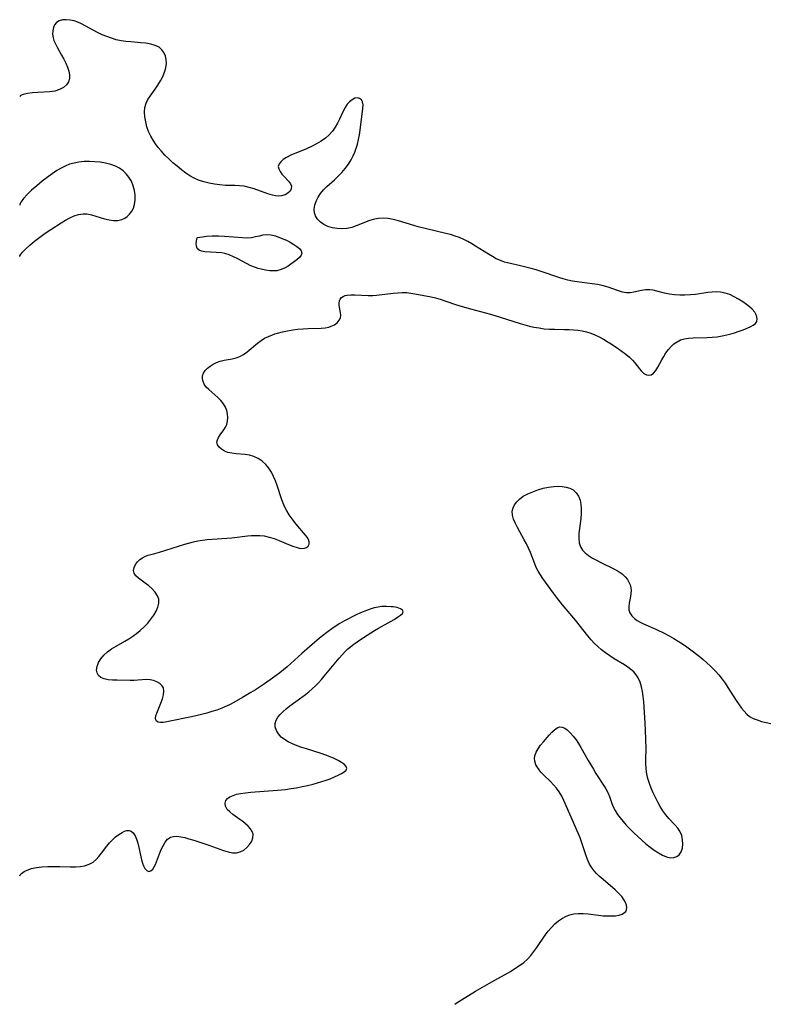
# Model space of a CAD drawing. Extents: x 1884574 to 1892190, y 2723595 to 2728572.
# Drawn here: x 1884574 to 1884838, y 2723595 to 2723941 of the extents above; entities that cross this region are included whole.
import ezdxf

# ---------------------------------------------------------------- set-up
doc = ezdxf.new("R2010")
doc.units = 0

msp = doc.modelspace()

# ---------------------------------------------------------------- linework, layer by layer
at = {"layer": 'Unknown_Line_Type', "color": 0}
for points in [[(1884574, 2723640.18, 160), (1884574.15, 2723640.51, 160), (1884574.67, 2723641.04, 160), (1884575.52, 2723641.64, 160), (1884576.66, 2723642.22, 160), (1884578.16, 2723642.72, 160), (1884579.9, 2723643.07, 160), (1884581.83, 2723643.29, 160), (1884583.86, 2723643.4, 160), (1884585.93, 2723643.43, 160), (1884588.1, 2723643.4, 160), (1884591.89, 2723643.3, 160), (1884593.59, 2723643.32, 160), (1884595.24, 2723643.45, 160), (1884596.81, 2723643.73, 160), (1884598.39, 2723644.23, 160), (1884599.83, 2723645, 160), (1884600.91, 2723645.89, 160), (1884601.9, 2723646.95, 160), (1884602.83, 2723648.12, 160), (1884604.65, 2723650.56, 160), (1884605.6, 2723651.73, 160), (1884606.66, 2723652.86, 160), (1884607.76, 2723653.88, 160), (1884608.88, 2723654.75, 160), (1884610, 2723655.45, 160), (1884610.86, 2723655.86, 160), (1884611.69, 2723656.09, 160), (1884612.5, 2723656.12, 160), (1884613.22, 2723655.91, 160), (1884613.97, 2723655.26, 160), (1884614.58, 2723654.27, 160), (1884615.09, 2723653.05, 160), (1884615.52, 2723651.65, 160), (1884615.9, 2723650.15, 160), (1884616.88, 2723645.84, 160), (1884617.2, 2723644.68, 160), (1884617.57, 2723643.64, 160), (1884618, 2723642.77, 160), (1884618.69, 2723641.99, 160), (1884619.46, 2723641.7, 160), (1884620.19, 2723641.92, 160), (1884620.87, 2723642.57, 160), (1884621.32, 2723643.29, 160), (1884621.73, 2723644.15, 160), (1884622.13, 2723645.12, 160), (1884623.21, 2723647.96, 160), (1884623.8, 2723649.4, 160), (1884624.45, 2723650.77, 160), (1884625.17, 2723652.01, 160), (1884626.01, 2723653.02, 160), (1884627, 2723653.73, 160), (1884628.09, 2723654.05, 160), (1884629.31, 2723654.09, 160), (1884630.64, 2723653.93, 160), (1884632.06, 2723653.62, 160), (1884633.54, 2723653.23, 160), (1884635.26, 2723652.73, 160), (1884638.82, 2723651.6, 160), (1884640.6, 2723650.98, 160), (1884645.72, 2723649.12, 160), (1884647.31, 2723648.63, 160), (1884648.83, 2723648.29, 160), (1884650.25, 2723648.23, 160), (1884651.6, 2723648.57, 160), (1884652.84, 2723649.24, 160), (1884653.96, 2723650.15, 160), (1884654.9, 2723651.21, 160), (1884655.63, 2723652.37, 160), (1884656.06, 2723653.59, 160), (1884656.09, 2723654.81, 160), (1884655.77, 2723655.77, 160), (1884655.19, 2723656.71, 160), (1884654.4, 2723657.62, 160), (1884653.46, 2723658.49, 160), (1884652.49, 2723659.27, 160), (1884651.46, 2723660.02, 160), (1884648.97, 2723661.74, 160), (1884647.88, 2723662.62, 160), (1884647.02, 2723663.54, 160), (1884646.43, 2723664.63, 160), (1884646.24, 2723665.72, 160), (1884646.5, 2723666.71, 160), (1884647.09, 2723667.41, 160), (1884647.96, 2723667.98, 160), (1884649.06, 2723668.45, 160), (1884650.32, 2723668.83, 160), (1884651.71, 2723669.14, 160), (1884653.45, 2723669.41, 160), (1884655.29, 2723669.61, 160), (1884664.69, 2723670.31, 160), (1884667.49, 2723670.57, 160), (1884669.46, 2723670.84, 160), (1884671.42, 2723671.16, 160), (1884673.37, 2723671.55, 160), (1884675.3, 2723671.97, 160), (1884677.2, 2723672.44, 160), (1884680.32, 2723673.32, 160), (1884681.81, 2723673.8, 160), (1884683.23, 2723674.32, 160), (1884684.76, 2723674.96, 160), (1884686.06, 2723675.54, 160), (1884687.21, 2723676.11, 160), (1884688.15, 2723676.69, 160), (1884688.8, 2723677.28, 160), (1884689.07, 2723677.89, 160), (1884688.86, 2723678.57, 160), (1884688.22, 2723679.28, 160), (1884687.25, 2723680, 160), (1884686.05, 2723680.71, 160), (1884684.65, 2723681.42, 160), (1884683.28, 2723682.03, 160), (1884681.71, 2723682.64, 160), (1884680.06, 2723683.2, 160), (1884674.88, 2723684.8, 160), (1884673.2, 2723685.35, 160), (1884671.56, 2723685.94, 160), (1884669.98, 2723686.58, 160), (1884668.5, 2723687.28, 160), (1884667.16, 2723688.07, 160), (1884666, 2723688.97, 160), (1884665.01, 2723690.07, 160), (1884664.31, 2723691.27, 160), (1884663.93, 2723692.53, 160), (1884663.92, 2723693.79, 160), (1884664.26, 2723694.86, 160), (1884664.87, 2723695.91, 160), (1884665.69, 2723696.93, 160), (1884666.67, 2723697.93, 160), (1884667.78, 2723698.9, 160), (1884669.08, 2723699.93, 160), (1884673.3, 2723703, 160), (1884674.54, 2723703.94, 160), (1884675.76, 2723704.91, 160), (1884676.94, 2723705.93, 160), (1884678.07, 2723706.99, 160), (1884679.12, 2723708.07, 160), (1884680.13, 2723709.19, 160), (1884681.1, 2723710.34, 160), (1884684, 2723713.94, 160), (1884686.36, 2723716.71, 160), (1884687.58, 2723718.04, 160), (1884688.52, 2723719.01, 160), (1884689.49, 2723719.94, 160), (1884690.5, 2723720.81, 160), (1884691.6, 2723721.66, 160), (1884693.9, 2723723.23, 160), (1884696.27, 2723724.78, 160), (1884698.88, 2723726.39, 160), (1884700.28, 2723727.22, 160), (1884705.75, 2723730.35, 160), (1884706.97, 2723731.09, 160), (1884707.97, 2723731.78, 160), (1884708.66, 2723732.43, 160), (1884708.93, 2723733.04, 160), (1884708.66, 2723733.61, 160), (1884707.93, 2723734.1, 160), (1884706.8, 2723734.48, 160), (1884705.42, 2723734.72, 160), (1884704.63, 2723734.81, 160), (1884703.08, 2723734.9, 160), (1884701.45, 2723734.85, 160), (1884700.06, 2723734.67, 160), (1884698.66, 2723734.36, 160), (1884697.27, 2723733.93, 160), (1884696.37, 2723733.59, 160), (1884693.93, 2723732.6, 160), (1884692.38, 2723731.93, 160), (1884691.02, 2723731.28, 160), (1884689.66, 2723730.59, 160), (1884688.31, 2723729.86, 160), (1884686.66, 2723728.89, 160), (1884685.03, 2723727.85, 160), (1884683.76, 2723726.97, 160), (1884682.5, 2723726.06, 160), (1884680.05, 2723724.15, 160), (1884678.67, 2723723, 160), (1884673.28, 2723718.3, 160), (1884668.08, 2723713.62, 160), (1884666.83, 2723712.58, 160), (1884665.56, 2723711.57, 160), (1884662.94, 2723709.64, 160), (1884660.07, 2723707.65, 160), (1884656.95, 2723705.61, 160), (1884655.36, 2723704.62, 160), (1884652.39, 2723702.84, 160), (1884649.37, 2723701.16, 160), (1884647.78, 2723700.35, 160), (1884646.17, 2723699.58, 160), (1884645.13, 2723699.13, 160), (1884643.4, 2723698.48, 160), (1884641.63, 2723697.92, 160), (1884639.83, 2723697.41, 160), (1884638.02, 2723696.95, 160), (1884634.4, 2723696.12, 160), (1884626.33, 2723694.38, 160), (1884625.19, 2723694.17, 160), (1884624.44, 2723694.07, 160), (1884623.48, 2723694.05, 160), (1884622.69, 2723694.22, 160), (1884622.17, 2723694.53, 160), (1884621.86, 2723694.99, 160), (1884621.78, 2723695.66, 160), (1884621.93, 2723696.48, 160), (1884622.23, 2723697.41, 160), (1884623.65, 2723700.94, 160), (1884624.19, 2723702.39, 160), (1884624.58, 2723703.81, 160), (1884624.74, 2723705.13, 160), (1884624.56, 2723706.3, 160), (1884624.05, 2723707.15, 160), (1884623.26, 2723707.85, 160), (1884622.27, 2723708.41, 160), (1884621.13, 2723708.82, 160), (1884619.9, 2723709.08, 160), (1884618.62, 2723709.18, 160), (1884617.13, 2723709.09, 160), (1884615.58, 2723708.94, 160), (1884614.24, 2723708.87, 160), (1884612.85, 2723708.86, 160), (1884608.29, 2723708.93, 160), (1884606.63, 2723708.99, 160), (1884605.08, 2723709.14, 160), (1884603.69, 2723709.44, 160), (1884602.54, 2723709.95, 160), (1884601.76, 2723710.64, 160), (1884601.26, 2723711.51, 160), (1884601.04, 2723712.51, 160), (1884601.2, 2723713.79, 160), (1884601.74, 2723715.13, 160), (1884602.56, 2723716.46, 160), (1884603.63, 2723717.75, 160), (1884604.92, 2723718.94, 160), (1884606.35, 2723719.96, 160), (1884607.91, 2723720.9, 160), (1884610.96, 2723722.65, 160), (1884612.39, 2723723.52, 160), (1884613.79, 2723724.44, 160), (1884615.14, 2723725.4, 160), (1884616.43, 2723726.44, 160), (1884617.8, 2723727.7, 160), (1884619.05, 2723729.05, 160), (1884620.18, 2723730.43, 160), (1884621.18, 2723731.85, 160), (1884622.01, 2723733.28, 160), (1884622.62, 2723734.69, 160), (1884622.97, 2723736.07, 160), (1884622.95, 2723737.4, 160), (1884622.5, 2723738.68, 160), (1884621.7, 2723739.89, 160), (1884620.65, 2723741.03, 160), (1884619.46, 2723742.11, 160), (1884618.2, 2723743.11, 160), (1884615.82, 2723744.86, 160), (1884614.88, 2723745.67, 160), (1884614.27, 2723746.54, 160), (1884614.09, 2723747.53, 160), (1884614.28, 2723748.58, 160), (1884614.78, 2723749.64, 160), (1884615.45, 2723750.53, 160), (1884616.27, 2723751.35, 160), (1884617.21, 2723752.04, 160), (1884618.23, 2723752.57, 160), (1884619.15, 2723752.87, 160), (1884621.59, 2723753.53, 160), (1884623.18, 2723753.99, 160), (1884632.07, 2723756.74, 160), (1884635.16, 2723757.57, 160), (1884636.72, 2723757.91, 160), (1884638.29, 2723758.19, 160), (1884639.99, 2723758.39, 160), (1884641.7, 2723758.53, 160), (1884646.86, 2723758.85, 160), (1884648.68, 2723759.03, 160), (1884654.1, 2723759.67, 160), (1884655.59, 2723759.8, 160), (1884657.07, 2723759.86, 160), (1884658.54, 2723759.83, 160), (1884659.99, 2723759.68, 160), (1884661.78, 2723759.29, 160), (1884663.53, 2723758.74, 160), (1884665.25, 2723758.07, 160), (1884668.57, 2723756.67, 160), (1884670.14, 2723756.05, 160), (1884671.62, 2723755.57, 160), (1884672.29, 2723755.42, 160), (1884673.27, 2723755.31, 160), (1884674.14, 2723755.37, 160), (1884674.9, 2723755.65, 160), (1884675.45, 2723756.11, 160), (1884675.78, 2723756.8, 160), (1884675.82, 2723757.61, 160), (1884675.58, 2723758.47, 160), (1884675.15, 2723759.22, 160), (1884674.56, 2723759.98, 160), (1884671.88, 2723763.08, 160), (1884670.85, 2723764.35, 160), (1884669.83, 2723765.68, 160), (1884668.86, 2723767.06, 160), (1884667.97, 2723768.51, 160), (1884667.19, 2723770.01, 160), (1884666.69, 2723771.18, 160), (1884666.25, 2723772.36, 160), (1884664.56, 2723777.38, 160), (1884663.96, 2723779.02, 160), (1884663.31, 2723780.61, 160), (1884662.56, 2723782.12, 160), (1884661.68, 2723783.51, 160), (1884660.56, 2723784.84, 160), (1884659.28, 2723785.99, 160), (1884657.86, 2723786.92, 160), (1884656.33, 2723787.62, 160), (1884654.83, 2723788.04, 160), (1884653.28, 2723788.28, 160), (1884650.14, 2723788.56, 160), (1884648.63, 2723788.73, 160), (1884647.22, 2723789.03, 160), (1884646, 2723789.51, 160), (1884644.96, 2723790.15, 160), (1884644.14, 2723790.91, 160), (1884643.59, 2723791.74, 160), (1884643.38, 2723792.63, 160), (1884643.55, 2723793.46, 160), (1884643.97, 2723794.33, 160), (1884644.57, 2723795.22, 160), (1884645.84, 2723797.01, 160), (1884646.38, 2723797.92, 160), (1884646.82, 2723798.89, 160), (1884647.12, 2723800.06, 160), (1884647.23, 2723801.28, 160), (1884647.15, 2723802.52, 160), (1884646.89, 2723803.75, 160), (1884646.42, 2723804.94, 160), (1884645.69, 2723806.14, 160), (1884644.77, 2723807.26, 160), (1884643.73, 2723808.31, 160), (1884640.53, 2723811.13, 160), (1884639.63, 2723812.05, 160), (1884638.92, 2723813.03, 160), (1884638.5, 2723814, 160), (1884638.3, 2723815, 160), (1884638.34, 2723815.99, 160), (1884638.63, 2723816.94, 160), (1884639.21, 2723817.84, 160), (1884640.02, 2723818.65, 160), (1884641, 2723819.39, 160), (1884642.1, 2723820.06, 160), (1884643.28, 2723820.64, 160), (1884644.54, 2723821.1, 160), (1884645.93, 2723821.45, 160), (1884648.78, 2723821.96, 160), (1884650.16, 2723822.29, 160), (1884651.49, 2723822.76, 160), (1884652.77, 2723823.48, 160), (1884653.99, 2723824.38, 160), (1884657.62, 2723827.49, 160), (1884658.94, 2723828.45, 160), (1884660.18, 2723829.18, 160), (1884661.51, 2723829.82, 160), (1884662.89, 2723830.38, 160), (1884663.79, 2723830.7, 160), (1884664.71, 2723831, 160), (1884666.46, 2723831.46, 160), (1884668.25, 2723831.84, 160), (1884670.06, 2723832.15, 160), (1884671.88, 2723832.38, 160), (1884673.69, 2723832.55, 160), (1884675.48, 2723832.64, 160), (1884680.05, 2723832.74, 160), (1884681.45, 2723832.86, 160), (1884682.76, 2723833.12, 160), (1884683.59, 2723833.39, 160), (1884684.72, 2723833.96, 160), (1884685.67, 2723834.67, 160), (1884686.39, 2723835.5, 160), (1884686.82, 2723836.42, 160), (1884686.95, 2723837.34, 160), (1884686.87, 2723838.3, 160), (1884686.43, 2723840.7, 160), (1884686.37, 2723841.54, 160), (1884686.46, 2723842.32, 160), (1884686.72, 2723842.99, 160), (1884687.18, 2723843.51, 160), (1884687.82, 2723843.91, 160), (1884688.47, 2723844.17, 160), (1884689.2, 2723844.34, 160), (1884690.48, 2723844.46, 160), (1884691.9, 2723844.45, 160), (1884696.59, 2723844.2, 160), (1884698.23, 2723844.22, 160), (1884699.55, 2723844.31, 160), (1884705.42, 2723845.06, 160), (1884707.02, 2723845.21, 160), (1884708.61, 2723845.27, 160), (1884710.19, 2723845.23, 160), (1884711.61, 2723845.08, 160), (1884713.01, 2723844.84, 160), (1884718.8, 2723843.71, 160), (1884720.28, 2723843.37, 160), (1884721.96, 2723842.88, 160), (1884726.99, 2723841.15, 160), (1884728.82, 2723840.56, 160), (1884732.57, 2723839.51, 160), (1884739.63, 2723837.66, 160), (1884743.03, 2723836.66, 160), (1884750.12, 2723834.38, 160), (1884751.71, 2723833.91, 160), (1884753.31, 2723833.49, 160), (1884754.92, 2723833.13, 160), (1884756.71, 2723832.8, 160), (1884758.51, 2723832.55, 160), (1884760.33, 2723832.4, 160), (1884762.11, 2723832.34, 160), (1884765.67, 2723832.32, 160), (1884767.26, 2723832.28, 160), (1884768.83, 2723832.19, 160), (1884770.4, 2723832.03, 160), (1884771.93, 2723831.78, 160), (1884773.44, 2723831.43, 160), (1884774.92, 2723830.94, 160), (1884776.37, 2723830.34, 160), (1884777.8, 2723829.68, 160), (1884779.34, 2723828.88, 160), (1884780.71, 2723828.09, 160), (1884782.05, 2723827.25, 160), (1884784.63, 2723825.48, 160), (1884787.27, 2723823.58, 160), (1884788.56, 2723822.5, 160), (1884789.53, 2723821.52, 160), (1884790.41, 2723820.49, 160), (1884792.01, 2723818.48, 160), (1884792.58, 2723817.79, 160), (1884793.08, 2723817.27, 160), (1884793.6, 2723816.83, 160), (1884794.47, 2723816.35, 160), (1884795.35, 2723816.17, 160), (1884796.19, 2723816.32, 160), (1884797.01, 2723816.9, 160), (1884797.76, 2723817.83, 160), (1884798.47, 2723819, 160), (1884799.86, 2723821.56, 160), (1884800.58, 2723822.82, 160), (1884801.36, 2723824.05, 160), (1884802.22, 2723825.23, 160), (1884803.13, 2723826.28, 160), (1884804.14, 2723827.21, 160), (1884805.24, 2723827.99, 160), (1884806.43, 2723828.59, 160), (1884807.84, 2723829.03, 160), (1884809.34, 2723829.26, 160), (1884810.91, 2723829.37, 160), (1884815.87, 2723829.45, 160), (1884817.63, 2723829.56, 160), (1884819.38, 2723829.74, 160), (1884821.12, 2723830.01, 160), (1884822.82, 2723830.37, 160), (1884823.86, 2723830.65, 160), (1884825.48, 2723831.13, 160), (1884827.06, 2723831.65, 160), (1884828.56, 2723832.2, 160), (1884829.95, 2723832.76, 160), (1884831.18, 2723833.32, 160), (1884832.07, 2723833.8, 160), (1884832.82, 2723834.41, 160), (1884833.27, 2723835.04, 160), (1884833.44, 2723836.05, 160), (1884833.21, 2723837.18, 160), (1884832.59, 2723838.35, 160), (1884831.72, 2723839.4, 160), (1884830.79, 2723840.25, 160), (1884829.74, 2723841.08, 160), (1884828.36, 2723842.05, 160), (1884826.9, 2723842.96, 160), (1884825.37, 2723843.8, 160), (1884823.79, 2723844.52, 160), (1884822.17, 2723845.07, 160), (1884820.52, 2723845.41, 160), (1884819.07, 2723845.49, 160), (1884817.61, 2723845.41, 160), (1884816.12, 2723845.23, 160), (1884811.8, 2723844.56, 160), (1884809.93, 2723844.4, 160), (1884808.05, 2723844.34, 160), (1884806.19, 2723844.37, 160), (1884804.35, 2723844.5, 160), (1884802.57, 2723844.72, 160), (1884800.85, 2723845.06, 160), (1884798.18, 2723845.78, 160), (1884796.9, 2723846.09, 160), (1884795.63, 2723846.27, 160), (1884794.18, 2723846.24, 160), (1884792.74, 2723846.01, 160), (1884790.06, 2723845.39, 160), (1884788.74, 2723845.16, 160), (1884787.44, 2723845.13, 160), (1884786.06, 2723845.37, 160), (1884784.66, 2723845.83, 160), (1884782.3, 2723846.74, 160), (1884781.35, 2723847.07, 160), (1884780.18, 2723847.42, 160), (1884778.97, 2723847.72, 160), (1884777.22, 2723848.05, 160), (1884775.41, 2723848.32, 160), (1884770.08, 2723849.02, 160), (1884768.43, 2723849.3, 160), (1884766.79, 2723849.64, 160), (1884765.17, 2723850.05, 160), (1884764.01, 2723850.4, 160), (1884757.51, 2723852.63, 160), (1884755.72, 2723853.22, 160), (1884753.92, 2723853.75, 160), (1884752.06, 2723854.23, 160), (1884750.21, 2723854.66, 160), (1884745.56, 2723855.69, 160), (1884744.55, 2723855.97, 160), (1884743.1, 2723856.5, 160), (1884741.68, 2723857.15, 160), (1884740.28, 2723857.91, 160), (1884738.89, 2723858.73, 160), (1884734.39, 2723861.6, 160), (1884733.03, 2723862.42, 160), (1884731.64, 2723863.2, 160), (1884730.23, 2723863.92, 160), (1884728.77, 2723864.56, 160), (1884727.17, 2723865.14, 160), (1884725.53, 2723865.64, 160), (1884723.87, 2723866.08, 160), (1884717.09, 2723867.62, 160), (1884714.14, 2723868.37, 160), (1884712.68, 2723868.78, 160), (1884707.22, 2723870.46, 160), (1884705.42, 2723870.92, 160), (1884703.64, 2723871.26, 160), (1884701.86, 2723871.41, 160), (1884700.11, 2723871.31, 160), (1884698.38, 2723870.98, 160), (1884696.85, 2723870.49, 160), (1884692.35, 2723868.67, 160), (1884690.81, 2723868.18, 160), (1884689.1, 2723867.83, 160), (1884687.37, 2723867.69, 160), (1884685.65, 2723867.75, 160), (1884683.99, 2723868.02, 160), (1884682.46, 2723868.51, 160), (1884681.05, 2723869.19, 160), (1884679.81, 2723870.03, 160), (1884678.78, 2723871.03, 160), (1884678.05, 2723872.18, 160), (1884677.7, 2723873.33, 160), (1884677.63, 2723874.56, 160), (1884677.84, 2723875.96, 160), (1884678.31, 2723877.38, 160), (1884678.99, 2723878.78, 160), (1884679.85, 2723880.13, 160), (1884680.89, 2723881.4, 160), (1884682.09, 2723882.59, 160), (1884684.71, 2723884.87, 160), (1884686.06, 2723886.13, 160), (1884687.35, 2723887.48, 160), (1884688.56, 2723888.9, 160), (1884689.68, 2723890.39, 160), (1884690.67, 2723891.97, 160), (1884691.34, 2723893.28, 160), (1884691.92, 2723894.64, 160), (1884692.42, 2723896.04, 160), (1884692.83, 2723897.46, 160), (1884693.19, 2723899.08, 160), (1884693.49, 2723900.7, 160), (1884693.73, 2723902.33, 160), (1884694.75, 2723909.95, 160), (1884694.79, 2723911.21, 160), (1884694.62, 2723912.27, 160), (1884694.2, 2723913.02, 160), (1884693.58, 2723913.52, 160), (1884692.82, 2723913.71, 160), (1884691.92, 2723913.55, 160), (1884690.97, 2723913.05, 160), (1884690.03, 2723912.3, 160), (1884689.25, 2723911.46, 160), (1884688.48, 2723910.34, 160), (1884687.8, 2723909.06, 160), (1884686.5, 2723906.25, 160), (1884685.79, 2723904.81, 160), (1884684.98, 2723903.41, 160), (1884683.99, 2723902.03, 160), (1884682.85, 2723900.75, 160), (1884681.58, 2723899.6, 160), (1884680.03, 2723898.49, 160), (1884678.37, 2723897.52, 160), (1884676.64, 2723896.64, 160), (1884674.87, 2723895.84, 160), (1884669.43, 2723893.52, 160), (1884667.82, 2723892.73, 160), (1884666.73, 2723892.04, 160), (1884665.86, 2723891.28, 160), (1884665.26, 2723890.48, 160), (1884664.99, 2723889.63, 160), (1884665.13, 2723888.74, 160), (1884665.59, 2723887.83, 160), (1884666.26, 2723886.92, 160), (1884667.06, 2723886.02, 160), (1884668.57, 2723884.44, 160), (1884669.28, 2723883.53, 160), (1884669.64, 2723882.62, 160), (1884669.56, 2723881.76, 160), (1884669.11, 2723880.94, 160), (1884668.38, 2723880.2, 160), (1884667.42, 2723879.61, 160), (1884666.16, 2723879.23, 160), (1884665.14, 2723879.17, 160), (1884664.05, 2723879.26, 160), (1884662.92, 2723879.48, 160), (1884661.35, 2723879.93, 160), (1884656.44, 2723881.72, 160), (1884654.74, 2723882.24, 160), (1884653.01, 2723882.62, 160), (1884651.37, 2723882.81, 160), (1884649.72, 2723882.88, 160), (1884646.35, 2723882.95, 160), (1884644.43, 2723883.08, 160), (1884642.51, 2723883.32, 160), (1884640.61, 2723883.67, 160), (1884638.74, 2723884.14, 160), (1884636.93, 2723884.78, 160), (1884635.39, 2723885.5, 160), (1884633.91, 2723886.35, 160), (1884632.47, 2723887.29, 160), (1884630.91, 2723888.43, 160), (1884629.4, 2723889.65, 160), (1884627.93, 2723890.92, 160), (1884626.5, 2723892.25, 160), (1884625.11, 2723893.62, 160), (1884623.8, 2723895.04, 160), (1884622.76, 2723896.27, 160), (1884621.79, 2723897.54, 160), (1884620.91, 2723898.85, 160), (1884620.13, 2723900.2, 160), (1884619.37, 2723901.86, 160), (1884618.78, 2723903.57, 160), (1884618.34, 2723905.29, 160), (1884618.05, 2723907, 160), (1884617.96, 2723908.69, 160), (1884618.07, 2723910.31, 160), (1884618.47, 2723911.85, 160), (1884619.07, 2723913.11, 160), (1884619.85, 2723914.33, 160), (1884621.66, 2723916.75, 160), (1884622.64, 2723918.18, 160), (1884623.54, 2723919.66, 160), (1884624.34, 2723921.19, 160), (1884624.99, 2723922.73, 160), (1884625.46, 2723924.27, 160), (1884625.67, 2723925.8, 160), (1884625.58, 2723927.15, 160), (1884625.26, 2723928.43, 160), (1884624.72, 2723929.61, 160), (1884623.97, 2723930.65, 160), (1884623.02, 2723931.5, 160), (1884621.68, 2723932.18, 160), (1884620.13, 2723932.63, 160), (1884618.43, 2723932.92, 160), (1884616.62, 2723933.12, 160), (1884613.07, 2723933.41, 160), (1884611.37, 2723933.58, 160), (1884609.68, 2723933.82, 160), (1884608, 2723934.17, 160), (1884606.31, 2723934.65, 160), (1884604.64, 2723935.25, 160), (1884603.01, 2723935.93, 160), (1884601.4, 2723936.68, 160), (1884599.83, 2723937.47, 160), (1884595.7, 2723939.69, 160), (1884594.43, 2723940.29, 160), (1884593.17, 2723940.76, 160), (1884591.76, 2723941.09, 160), (1884590.38, 2723941.2, 160), (1884589.09, 2723941.11, 160), (1884587.93, 2723940.78, 160), (1884586.97, 2723940.21, 160), (1884586.3, 2723939.41, 160), (1884585.85, 2723938.42, 160), (1884585.61, 2723937.29, 160), (1884585.57, 2723936.07, 160), (1884585.77, 2723934.81, 160), (1884586.06, 2723933.89, 160), (1884586.45, 2723932.97, 160), (1884587.18, 2723931.55, 160), (1884588.76, 2723928.7, 160), (1884589.51, 2723927.28, 160), (1884590.19, 2723925.86, 160), (1884590.78, 2723924.45, 160), (1884591.24, 2723923.08, 160), (1884591.5, 2723921.76, 160), (1884591.49, 2723920.52, 160), (1884591.13, 2723919.33, 160), (1884590.45, 2723918.27, 160), (1884589.46, 2723917.36, 160), (1884588.06, 2723916.61, 160), (1884586.34, 2723916.09, 160), (1884584.44, 2723915.82, 160), (1884580.44, 2723915.63, 160), (1884578.54, 2723915.49, 160), (1884576.7, 2723915.21, 160), (1884575.24, 2723914.86, 160), (1884574.29, 2723914.52, 160), (1884574, 2723914.24, 160)], [(1884574, 2723914.24, 160), (1884574, 2723914.24, 160)], [(1884574, 2723857.98, 160), (1884574.03, 2723858.16, 160), (1884574.3, 2723858.58, 160), (1884575.03, 2723859.47, 160), (1884576.14, 2723860.64, 160), (1884577.58, 2723861.97, 160), (1884579.24, 2723863.35, 160), (1884581.08, 2723864.75, 160), (1884583.01, 2723866.13, 160), (1884584.96, 2723867.45, 160), (1884588.59, 2723869.81, 160), (1884590.15, 2723870.74, 160), (1884591.67, 2723871.57, 160), (1884593.2, 2723872.26, 160), (1884594.73, 2723872.75, 160), (1884596.29, 2723872.97, 160), (1884597.77, 2723872.88, 160), (1884599.26, 2723872.57, 160), (1884603.84, 2723871.21, 160), (1884605.44, 2723870.85, 160), (1884607.01, 2723870.64, 160), (1884608.52, 2723870.63, 160), (1884609.93, 2723870.91, 160), (1884610.94, 2723871.36, 160), (1884611.85, 2723871.99, 160), (1884612.66, 2723872.78, 160), (1884613.4, 2723873.82, 160), (1884613.99, 2723874.98, 160), (1884614.39, 2723876.24, 160), (1884614.6, 2723877.83, 160), (1884614.57, 2723879.49, 160), (1884614.34, 2723881.17, 160), (1884613.91, 2723882.82, 160), (1884613.28, 2723884.4, 160), (1884612.44, 2723885.87, 160), (1884611.47, 2723887.04, 160), (1884610.35, 2723888.07, 160), (1884609.08, 2723888.96, 160), (1884607.7, 2723889.7, 160), (1884606.01, 2723890.33, 160), (1884604.21, 2723890.79, 160), (1884602.36, 2723891.09, 160), (1884600.47, 2723891.28, 160), (1884598.56, 2723891.35, 160), (1884596.65, 2723891.3, 160), (1884594.76, 2723891.11, 160), (1884593.13, 2723890.81, 160), (1884591.54, 2723890.36, 160), (1884590.02, 2723889.75, 160), (1884588.54, 2723889.01, 160), (1884587.03, 2723888.12, 160), (1884585.4, 2723887.01, 160), (1884583.68, 2723885.75, 160), (1884581.93, 2723884.4, 160), (1884579.98, 2723882.83, 160), (1884578.16, 2723881.27, 160), (1884576.59, 2723879.77, 160), (1884575.35, 2723878.38, 160), (1884574.51, 2723877.19, 160), (1884574.06, 2723876.35, 160), (1884574, 2723876.01, 160)], [(1884574, 2723876.01, 160), (1884574, 2723876.01, 160)], [(1884636.47, 2723864.48, 160), (1884636.68, 2723864.59, 160), (1884637.33, 2723864.74, 160), (1884638.36, 2723864.9, 160), (1884639.7, 2723865.05, 160), (1884641.7, 2723865.16, 160), (1884643.96, 2723865.16, 160), (1884646.1, 2723865.06, 160), (1884652.35, 2723864.58, 160), (1884654.12, 2723864.53, 160), (1884655.6, 2723864.63, 160), (1884656.97, 2723864.91, 160), (1884658.31, 2723865.26, 160), (1884659.63, 2723865.56, 160), (1884660.98, 2723865.69, 160), (1884662.44, 2723865.56, 160), (1884663.94, 2723865.19, 160), (1884665.44, 2723864.67, 160), (1884666.94, 2723864.04, 160), (1884667.81, 2723863.63, 160), (1884669.17, 2723862.94, 160), (1884670.43, 2723862.21, 160), (1884671.54, 2723861.46, 160), (1884672.45, 2723860.7, 160), (1884673.06, 2723859.93, 160), (1884673.29, 2723859.16, 160), (1884673.04, 2723858.35, 160), (1884672.38, 2723857.54, 160), (1884671.45, 2723856.72, 160), (1884669.4, 2723855.19, 160), (1884668.41, 2723854.52, 160), (1884667.36, 2723853.92, 160), (1884665.93, 2723853.31, 160), (1884664.42, 2723852.93, 160), (1884663.5, 2723852.85, 160), (1884662.01, 2723852.89, 160), (1884660.48, 2723853.1, 160), (1884658.94, 2723853.43, 160), (1884657.94, 2723853.71, 160), (1884656.96, 2723854.03, 160), (1884655.36, 2723854.68, 160), (1884653.8, 2723855.45, 160), (1884650.73, 2723857.08, 160), (1884649.22, 2723857.84, 160), (1884647.72, 2723858.5, 160), (1884646.22, 2723858.97, 160), (1884645.09, 2723859.18, 160), (1884639.08, 2723859.6, 160), (1884637.97, 2723859.81, 160), (1884637.09, 2723860.19, 160), (1884636.48, 2723860.78, 160), (1884636.16, 2723861.59, 160), (1884636.08, 2723862.5, 160), (1884636.15, 2723863.37, 160), (1884636.3, 2723864.07, 160), (1884636.47, 2723864.48, 160)], [(1884574, 2723857.98, 160), (1884574, 2723857.98, 160)], [(1884727.04, 2723595, 162), (1884727.5, 2723595.36, 162), (1884729.46, 2723596.62, 162), (1884734.36, 2723599.57, 162), (1884740.05, 2723602.87, 162), (1884746.61, 2723606.59, 162), (1884748.24, 2723607.56, 162), (1884749.82, 2723608.59, 162), (1884751.31, 2723609.7, 162), (1884752.7, 2723610.93, 162), (1884753.85, 2723612.19, 162), (1884754.91, 2723613.54, 162), (1884755.92, 2723614.95, 162), (1884758.88, 2723619.26, 162), (1884759.95, 2723620.67, 162), (1884761.08, 2723622.01, 162), (1884762.27, 2723623.25, 162), (1884763.55, 2723624.37, 162), (1884764.91, 2723625.31, 162), (1884766.2, 2723625.96, 162), (1884767.56, 2723626.45, 162), (1884768.98, 2723626.78, 162), (1884770.44, 2723626.95, 162), (1884772.21, 2723626.94, 162), (1884774, 2723626.77, 162), (1884777.62, 2723626.29, 162), (1884779.21, 2723626.14, 162), (1884780.77, 2723626.06, 162), (1884782.27, 2723626.06, 162), (1884783.65, 2723626.16, 162), (1884784.91, 2723626.38, 162), (1884785.98, 2723626.73, 162), (1884786.82, 2723627.25, 162), (1884787.2, 2723627.68, 162), (1884787.45, 2723628.19, 162), (1884787.56, 2723629, 162), (1884787.43, 2723629.9, 162), (1884787.14, 2723630.75, 162), (1884786.71, 2723631.62, 162), (1884785.82, 2723632.85, 162), (1884784.71, 2723634.06, 162), (1884783.44, 2723635.25, 162), (1884779.26, 2723638.84, 162), (1884777.89, 2723640.07, 162), (1884776.97, 2723640.96, 162), (1884776.12, 2723641.88, 162), (1884775.35, 2723642.87, 162), (1884774.48, 2723644.32, 162), (1884773.77, 2723645.88, 162), (1884773.16, 2723647.52, 162), (1884771.75, 2723651.79, 162), (1884771.12, 2723653.48, 162), (1884770.44, 2723655.17, 162), (1884767.51, 2723661.84, 162), (1884765.44, 2723666.7, 162), (1884764.69, 2723668.23, 162), (1884763.83, 2723669.68, 162), (1884762.87, 2723670.97, 162), (1884761.81, 2723672.17, 162), (1884760.69, 2723673.32, 162), (1884758.43, 2723675.54, 162), (1884757.39, 2723676.64, 162), (1884756.48, 2723677.76, 162), (1884755.99, 2723678.48, 162), (1884755.6, 2723679.23, 162), (1884755.19, 2723680.53, 162), (1884755.12, 2723681.42, 162), (1884755.21, 2723682.31, 162), (1884755.65, 2723683.6, 162), (1884756.36, 2723684.84, 162), (1884757.26, 2723686.07, 162), (1884758.25, 2723687.27, 162), (1884760.23, 2723689.6, 162), (1884761.17, 2723690.66, 162), (1884762.11, 2723691.56, 162), (1884763.05, 2723692.22, 162), (1884764.01, 2723692.53, 162), (1884764.86, 2723692.45, 162), (1884765.73, 2723692.09, 162), (1884766.6, 2723691.51, 162), (1884767.69, 2723690.5, 162), (1884768.76, 2723689.27, 162), (1884769.71, 2723688.02, 162), (1884770.6, 2723686.67, 162), (1884771.39, 2723685.34, 162), (1884774, 2723680.74, 162), (1884775.81, 2723677.67, 162), (1884776.74, 2723676.17, 162), (1884779.66, 2723671.74, 162), (1884780.23, 2723670.79, 162), (1884780.92, 2723669.43, 162), (1884781.48, 2723668.04, 162), (1884782.31, 2723665.63, 162), (1884782.79, 2723664.44, 162), (1884783.47, 2723663.1, 162), (1884784.3, 2723661.79, 162), (1884785.24, 2723660.51, 162), (1884786.27, 2723659.24, 162), (1884787.38, 2723658.01, 162), (1884788.68, 2723656.64, 162), (1884790.04, 2723655.31, 162), (1884791.44, 2723654, 162), (1884792.87, 2723652.72, 162), (1884794.32, 2723651.48, 162), (1884795.78, 2723650.31, 162), (1884797.24, 2723649.21, 162), (1884798.7, 2723648.23, 162), (1884800.15, 2723647.42, 162), (1884801.55, 2723646.83, 162), (1884802.91, 2723646.53, 162), (1884804.08, 2723646.58, 162), (1884805.13, 2723646.92, 162), (1884806, 2723647.55, 162), (1884806.7, 2723648.6, 162), (1884807.12, 2723649.9, 162), (1884807.29, 2723651.36, 162), (1884807.22, 2723652.88, 162), (1884806.89, 2723654.39, 162), (1884806.29, 2723655.82, 162), (1884805.48, 2723656.98, 162), (1884804.51, 2723658.08, 162), (1884802.36, 2723660.33, 162), (1884801.3, 2723661.64, 162), (1884800.3, 2723663.05, 162), (1884799.36, 2723664.53, 162), (1884798.47, 2723666.08, 162), (1884797.64, 2723667.67, 162), (1884796.86, 2723669.3, 162), (1884796.16, 2723670.96, 162), (1884795.54, 2723672.64, 162), (1884795.02, 2723674.35, 162), (1884794.76, 2723675.46, 162), (1884794.55, 2723676.57, 162), (1884794.38, 2723678.02, 162), (1884794.3, 2723679.66, 162), (1884794.3, 2723681.31, 162), (1884794.36, 2723684.64, 162), (1884794.31, 2723688.36, 162), (1884794.03, 2723693.99, 162), (1884793.54, 2723701.41, 162), (1884793.36, 2723703.22, 162), (1884793.11, 2723704.98, 162), (1884792.76, 2723706.67, 162), (1884792.26, 2723708.28, 162), (1884791.58, 2723709.77, 162), (1884790.85, 2723710.86, 162), (1884790, 2723711.85, 162), (1884789.02, 2723712.76, 162), (1884787.96, 2723713.6, 162), (1884786.81, 2723714.36, 162), (1884783.14, 2723716.51, 162), (1884781.57, 2723717.51, 162), (1884780.03, 2723718.59, 162), (1884778.7, 2723719.64, 162), (1884777.42, 2723720.75, 162), (1884776.19, 2723721.92, 162), (1884775.02, 2723723.15, 162), (1884773.87, 2723724.51, 162), (1884769.48, 2723730.05, 162), (1884765.01, 2723735.48, 162), (1884762.8, 2723738.21, 162), (1884761.8, 2723739.51, 162), (1884759.86, 2723742.13, 162), (1884758.01, 2723744.76, 162), (1884757.18, 2723746.03, 162), (1884756.4, 2723747.31, 162), (1884755.72, 2723748.61, 162), (1884755.17, 2723749.9, 162), (1884753.7, 2723753.87, 162), (1884753.02, 2723755.39, 162), (1884752.27, 2723756.88, 162), (1884751.48, 2723758.36, 162), (1884749.07, 2723762.7, 162), (1884748.38, 2723764.1, 162), (1884747.77, 2723765.57, 162), (1884747.38, 2723767, 162), (1884747.31, 2723768.38, 162), (1884747.56, 2723769.53, 162), (1884748.09, 2723770.63, 162), (1884748.84, 2723771.66, 162), (1884749.78, 2723772.6, 162), (1884751.18, 2723773.61, 162), (1884752.76, 2723774.48, 162), (1884754.48, 2723775.24, 162), (1884756.28, 2723775.9, 162), (1884758.14, 2723776.44, 162), (1884760.01, 2723776.86, 162), (1884761.87, 2723777.12, 162), (1884763.4, 2723777.18, 162), (1884764.88, 2723777.11, 162), (1884766.29, 2723776.88, 162), (1884767.58, 2723776.47, 162), (1884768.72, 2723775.85, 162), (1884769.76, 2723774.89, 162), (1884770.57, 2723773.68, 162), (1884771.14, 2723772.29, 162), (1884771.45, 2723770.81, 162), (1884771.57, 2723769.23, 162), (1884771.53, 2723767.6, 162), (1884771.37, 2723765.81, 162), (1884770.91, 2723762.25, 162), (1884770.73, 2723760.52, 162), (1884770.67, 2723758.86, 162), (1884770.81, 2723757.3, 162), (1884771.25, 2723755.89, 162), (1884771.97, 2723754.73, 162), (1884772.97, 2723753.7, 162), (1884774.16, 2723752.77, 162), (1884775.5, 2723751.92, 162), (1884776.93, 2723751.11, 162), (1884778.43, 2723750.34, 162), (1884783.06, 2723748.08, 162), (1884784.56, 2723747.26, 162), (1884785.91, 2723746.37, 162), (1884787.05, 2723745.35, 162), (1884787.81, 2723744.37, 162), (1884788.34, 2723743.45, 162), (1884788.75, 2723742.47, 162), (1884789, 2723741.46, 162), (1884789.07, 2723740.47, 162), (1884789.02, 2723739.45, 162), (1884788.88, 2723738.44, 162), (1884788.41, 2723736.03, 162), (1884788.28, 2723734.87, 162), (1884788.34, 2723733.75, 162), (1884788.69, 2723732.6, 162), (1884789.33, 2723731.54, 162), (1884790.23, 2723730.61, 162), (1884791.18, 2723729.92, 162), (1884792.27, 2723729.32, 162), (1884793.45, 2723728.77, 162), (1884797.76, 2723726.85, 162), (1884800.91, 2723725.33, 162), (1884802.49, 2723724.51, 162), (1884804.08, 2723723.63, 162), (1884805.66, 2723722.7, 162), (1884807.19, 2723721.72, 162), (1884808.69, 2723720.69, 162), (1884810.16, 2723719.63, 162), (1884813.03, 2723717.42, 162), (1884814.42, 2723716.28, 162), (1884815.77, 2723715.11, 162), (1884817.08, 2723713.91, 162), (1884818.82, 2723712.17, 162), (1884820, 2723710.8, 162), (1884821.11, 2723709.36, 162), (1884822.16, 2723707.87, 162), (1884823.17, 2723706.35, 162), (1884826.1, 2723701.77, 162), (1884827.07, 2723700.32, 162), (1884827.92, 2723699.13, 162), (1884828.81, 2723698.03, 162), (1884829.75, 2723697.05, 162), (1884830.79, 2723696.23, 162), (1884832.05, 2723695.53, 162), (1884833.43, 2723694.98, 162), (1884834.97, 2723694.47, 162), (1884836.58, 2723694.03, 162), (1884838.27, 2723693.68, 162)], [(1884574, 2723640.09, 160), (1884574, 2723640.09, 160)], [(1884574, 2723640.09, 160), (1884574, 2723640.09, 160)], [(1884727.04, 2723595, 162), (1884727.04, 2723595, 162)]]:
    msp.add_polyline3d(points, dxfattribs=at)

doc.saveas('drawing.dxf')
